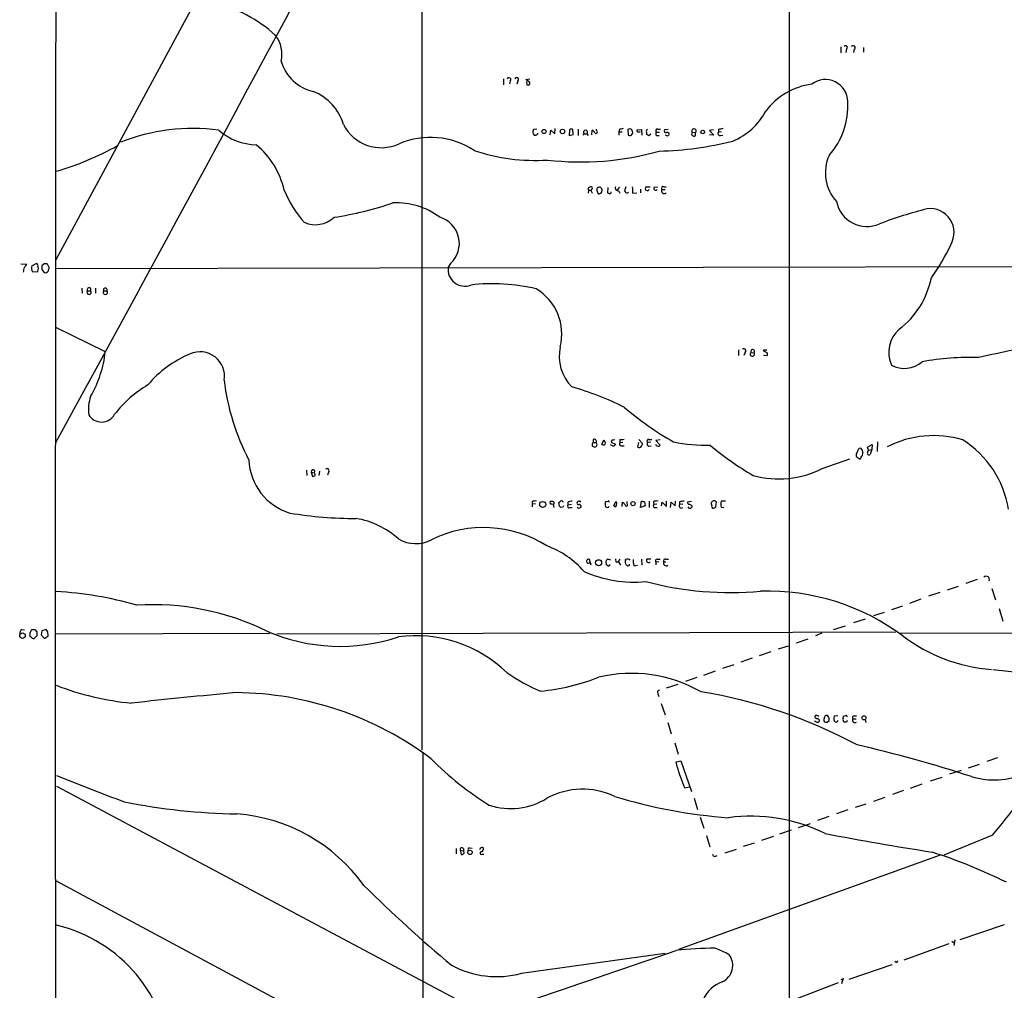
# Model space of a CAD drawing. Extents: x 6 to 1056, y 12 to 965.
# Drawn here: x 55 to 271, y 434 to 646 of the extents above; entities that cross this region are included whole.
import ezdxf

# ---------------------------------------------------------------- set-up
doc = ezdxf.new("R2010")
doc.units = 0
doc.header["$MEASUREMENT"] = 0
doc.layers.add('MAIN', color=5, linetype='CONTINUOUS')

msp = doc.modelspace()

# ---------------------------------------------------------------- linework, layer by layer
at = {"layer": 'MAIN'}
for p, q in [((223.6893, 787.146), (223.6893, 311.4887)), ((143.256, 738.378), (143.3407, 486.156)), ((99.6527, 660.908), (63.246, 593.4287)), ((234.95, 639.9953), (234.95, 638.7253)), ((239.9453, 639.9107), (239.9453, 638.8947)), ((236.22, 639.572), (236.0507, 638.81)), ((237.9133, 639.4873), (237.744, 638.81)), ((161.2053, 633.0527), (161.2053, 631.698)), ((162.6447, 632.5447), (162.4753, 631.952)), ((164.338, 632.5447), (164.084, 631.8673)), ((166.0313, 632.8833), (166.9627, 633.0527)), ((166.9627, 632.206), (166.0313, 632.8833)), ((166.2007, 632.46), (166.2853, 631.698)), ((167.64, 621.03), (167.894, 620.6913)), ((168.4867, 622.046), (167.7247, 621.9613)), ((168.656, 620.9453), (168.656, 621.1147)), ((171.3653, 620.776), (171.5347, 621.792)), ((171.5347, 621.792), (172.3813, 621.03)), ((172.3813, 621.03), (172.466, 622.1307)), ((175.5987, 621.8767), (175.514, 620.6067)), ((175.514, 620.6067), (176.4453, 620.8607)), ((176.4453, 620.8607), (176.3607, 621.9613)), ((177.546, 622.046), (177.546, 620.6067)), ((178.562, 620.6913), (178.816, 621.03)), ((178.816, 621.03), (179.4087, 621.03)), ((179.4087, 621.03), (179.6627, 620.6067)), ((180.5093, 620.776), (180.594, 621.792)), ((181.5253, 621.7073), (181.5253, 622.046)), ((186.5207, 621.9613), (186.436, 621.4533)), ((186.436, 621.4533), (186.436, 620.6913)), ((186.436, 621.4533), (187.1133, 621.4533)), ((188.3833, 621.9613), (188.468, 620.6913)), ((190.4153, 621.8767), (191.3467, 621.9613)), ((190.4153, 621.7073), (190.4153, 621.8767)), ((191.3467, 621.9613), (191.4313, 620.6913)), ((192.4473, 621.284), (192.4473, 620.9453)), ((192.9553, 620.6067), (193.3787, 621.03)), ((194.564, 621.3687), (195.326, 621.3687)), ((194.6487, 620.6067), (195.2413, 620.6067)), ((194.9027, 622.046), (195.4953, 622.046)), ((197.1887, 621.9613), (196.4267, 621.8767)), ((197.0193, 620.522), (196.596, 620.6913)), ((202.438, 621.3687), (203.2, 621.284)), ((203.2, 620.6067), (203.2, 621.284)), ((207.0947, 621.8767), (206.248, 621.7073)), ((206.248, 621.7073), (207.1793, 620.6913)), ((207.1793, 620.6913), (206.248, 620.776)), ((208.1953, 621.9613), (208.1953, 621.3687)), ((208.8727, 621.4533), (208.1953, 621.3687)), ((208.6187, 620.6067), (209.1267, 620.6913)), ((179.6627, 608.838), (179.7473, 608.6687)), ((179.7473, 608.6687), (179.6627, 607.9913)), ((179.7473, 608.6687), (180.34, 608.6687)), ((180.34, 608.4993), (180.6787, 609.1767)), ((181.61, 608.584), (181.864, 607.9067)), ((182.0333, 609.2613), (181.7793, 609.2613)), ((183.9807, 609.2613), (183.896, 608.076)), ((186.5207, 609.346), (186.0127, 608.7533)), ((186.3513, 608.584), (186.6053, 607.9913)), ((187.96, 609.4307), (187.6213, 608.4993)), ((189.484, 607.9913), (190.3307, 608.076)), ((191.1773, 608.9227), (191.1773, 608.076)), ((192.4473, 609.4307), (193.294, 609.4307)), ((194.1407, 609.346), (194.9027, 609.4307)), ((195.834, 608.838), (196.5113, 608.838)), ((196.2573, 609.4307), (196.7653, 609.4307)), ((55.626, 592.582), (56.896, 592.4973)), ((57.9967, 592.1587), (58.928, 592.6667)), ((60.706, 592.582), (60.198, 592.1587)), ((61.8067, 591.7353), (61.468, 592.4973)), ((149.606, 592.6667), (149.098, 591.82)), ((59.0973, 590.7193), (58.166, 590.804)), ((60.198, 591.312), (60.706, 590.6347)), ((63.246, 591.566), (364.6593, 592.1587)), ((68.9187, 587.248), (69.0033, 586.1473)), ((70.1887, 586.6553), (70.866, 586.6553)), ((71.9667, 587.248), (71.9667, 586.1473)), ((73.7447, 586.6553), (74.422, 586.6553)), ((63.1613, 578.6967), (74.0833, 573.3627)), ((212.598, 573.786), (212.598, 572.516)), ((214.0373, 573.1933), (213.7833, 572.516)), ((215.3073, 573.1933), (215.9847, 573.1087)), ((218.1013, 573.4473), (218.1013, 573.786)), ((218.1013, 573.786), (218.7787, 573.786)), ((218.0167, 572.6007), (218.8633, 572.516)), ((180.7633, 554.1433), (180.7633, 553.466)), ((182.7107, 553.0427), (183.134, 554.0587)), ((184.912, 554.0587), (184.7427, 553.5507)), ((184.7427, 553.5507), (185.674, 553.1273)), ((186.6053, 554.1433), (186.6053, 553.466)), ((186.6053, 553.466), (187.2827, 553.5507)), ((190.754, 554.1433), (191.6007, 553.2967)), ((193.3787, 553.5507), (192.7013, 553.466)), ((193.04, 554.1433), (193.6327, 554.1433)), ((195.4107, 554.0587), (194.4793, 553.8893)), ((194.4793, 553.8893), (195.4107, 552.8733)), ((242.9933, 553.6353), (242.9087, 551.5187)), ((180.7633, 553.466), (181.4407, 553.466)), ((185.3353, 552.6193), (184.5733, 552.958)), ((186.944, 552.7887), (187.5367, 552.7887)), ((190.5847, 552.45), (190.754, 553.466)), ((192.9553, 552.704), (193.4633, 552.7887)), ((240.792, 552.45), (241.808, 553.0427)), ((241.046, 551.7727), (240.792, 552.45)), ((240.8767, 551.434), (241.046, 551.7727)), ((241.046, 551.7727), (241.7233, 551.942)), ((241.7233, 551.942), (241.3847, 550.8413)), ((241.808, 553.0427), (241.7233, 551.942)), ((230.886, 547.7933), (236.8973, 549.91)), ((238.3367, 550.926), (238.3367, 550.418)), ((238.3367, 550.418), (239.1833, 549.8253)), ((118.11, 547.4547), (118.1947, 546.2693)), ((120.904, 547.2007), (120.8193, 546.2693)), ((122.936, 547.116), (122.682, 546.354)), ((119.126, 547.0313), (119.38, 546.0153)), ((119.126, 547.0313), (119.8033, 546.862)), ((167.4707, 540.5967), (167.4707, 540.004)), ((171.45, 540.004), (171.3653, 540.5967)), ((174.1593, 540.512), (174.3287, 540.5967)), ((183.9807, 540.5967), (183.4727, 540.512)), ((185.3353, 539.6653), (185.7587, 540.5967)), ((188.214, 540.0887), (188.214, 540.5967)), ((191.1773, 539.242), (191.3467, 540.6813)), ((193.04, 540.6813), (193.04, 539.242)), ((196.85, 539.496), (196.85, 540.6813)), ((198.7127, 539.6653), (198.7973, 540.6813)), ((202.2687, 540.5967), (201.422, 540.4273)), ((209.7193, 540.6813), (208.788, 540.6813)), ((168.148, 540.0887), (167.4707, 540.004)), ((167.4707, 540.004), (167.4707, 539.4113)), ((172.0427, 539.9193), (172.212, 539.242)), ((173.3973, 539.5807), (173.3127, 540.3427)), ((174.1593, 539.3267), (173.736, 539.242)), ((175.26, 540.4273), (175.26, 539.8347)), ((175.26, 539.8347), (176.022, 540.004)), ((175.6833, 539.242), (176.1913, 539.242)), ((177.546, 539.1573), (177.3767, 539.3267)), ((187.1133, 539.496), (187.198, 540.4273)), ((192.1933, 539.6653), (191.1773, 539.242)), ((192.024, 540.512), (192.1933, 539.6653)), ((193.9713, 540.512), (194.056, 539.9193)), ((194.7333, 540.004), (194.056, 539.9193)), ((194.3947, 539.242), (194.818, 539.242)), ((195.7493, 539.6653), (195.9187, 540.4273)), ((195.9187, 540.4273), (196.85, 539.496)), ((197.6967, 539.242), (197.866, 540.4273)), ((197.866, 540.4273), (198.7127, 539.6653)), ((199.644, 540.512), (199.644, 539.9193)), ((200.406, 540.004), (199.644, 539.9193)), ((202.3533, 539.6653), (202.3533, 539.3267)), ((207.6873, 540.512), (207.518, 539.3267)), ((208.788, 539.3267), (209.3807, 539.242)), ((180.34, 526.6267), (180.0013, 527.8967)), ((184.658, 527.7273), (183.896, 527.9813)), ((185.8433, 527.304), (185.7587, 528.066)), ((187.8753, 527.6427), (187.8753, 527.8967)), ((191.3467, 527.9813), (191.4313, 526.6267)), ((192.6167, 528.066), (193.3787, 528.066)), ((194.818, 527.9813), (195.4107, 527.9813)), ((196.6807, 527.9813), (197.2733, 527.9813)), ((183.5573, 527.4733), (183.642, 526.7113)), ((186.3513, 527.3887), (186.7747, 526.6267)), ((189.738, 526.542), (190.5, 526.6267)), ((195.1567, 527.3887), (194.4793, 527.304)), ((194.4793, 527.304), (194.4793, 526.7113)), ((196.2573, 527.3887), (196.6807, 527.3887)), ((264.7527, 523.494), (262.2973, 522.6473)), ((258.318, 521.2927), (260.6887, 522.0547)), ((267.97, 521.5467), (268.8167, 519.0913)), ((250.0207, 518.3293), (252.5607, 519.2607)), ((256.6247, 520.7), (254.1693, 519.8533)), ((246.126, 516.9747), (248.4967, 517.7367)), ((269.5787, 517.144), (270.4253, 514.4347)), ((237.8287, 514.096), (240.3687, 514.9427)), ((242.1467, 515.62), (244.5173, 516.382)), ((233.3413, 512.572), (235.966, 513.4187)), ((55.7953, 512.572), (56.388, 512.4873)), ((57.9967, 510.794), (57.658, 511.048)), ((59.0973, 511.2173), (58.5047, 510.6247)), ((58.674, 512.572), (59.0973, 512.064)), ((60.198, 512.318), (60.0287, 511.3867)), ((60.0287, 511.3867), (60.7907, 510.6247)), ((61.1293, 512.572), (60.198, 512.318)), ((60.7907, 510.6247), (61.5527, 511.2173)), ((61.3833, 512.318), (61.1293, 512.572)), ((63.246, 511.6407), (110.0667, 511.81)), ((246.9727, 511.9793), (111.5907, 511.556)), ((225.298, 509.6933), (227.838, 510.54)), ((230.8013, 511.81), (229.4467, 511.2173)), ((247.7347, 511.81), (452.882, 512.064)), ((221.3187, 508.3387), (223.52, 509.016)), ((215.5613, 506.3067), (213.106, 505.46)), ((217.17, 506.8993), (219.71, 507.746)), ((209.1267, 504.1053), (211.6667, 504.952)), ((203.454, 502.0733), (200.9987, 501.2267)), ((204.978, 502.5813), (207.518, 503.5127)), ((196.85, 499.7873), (199.39, 500.634)), ((194.9027, 498.5173), (195.1567, 497.9247)), ((195.6647, 496.4007), (196.5113, 493.9453)), ((234.2727, 493.6913), (233.5107, 493.6067)), ((235.458, 493.0987), (235.5427, 493.6067)), ((237.9133, 493.6913), (238.4213, 493.6913)), ((197.104, 492.252), (197.866, 489.7967)), ((230.2087, 492.8447), (230.2087, 492.506)), ((231.9867, 492.3367), (232.41, 492.6753)), ((236.22, 492.3367), (235.712, 492.3367)), ((237.5747, 493.014), (238.3367, 493.014)), ((240.284, 492.9293), (240.4533, 492.252)), ((198.628, 487.7647), (199.39, 485.3093)), ((143.51, 485.7327), (143.51, 293.37)), ((198.9667, 483.616), (199.9827, 483.87)), ((199.136, 482.6), (198.9667, 483.616)), ((199.9827, 483.87), (202.2687, 477.1813)), ((262.89, 482.346), (265.2607, 483.108)), ((269.24, 484.5473), (266.8693, 483.7007)), ((254.5927, 479.4673), (257.1327, 480.314)), ((261.2813, 481.7533), (258.7413, 480.9067)), ((63.4153, 478.282), (154.0087, 430.022)), ((250.19, 477.8587), (252.73, 478.79)), ((201.8453, 478.1127), (200.8293, 477.8587)), ((248.666, 477.3507), (246.2953, 476.504)), ((202.8613, 475.6573), (203.6233, 473.202)), ((238.1673, 473.71), (240.538, 474.472)), ((242.1467, 475.0647), (244.6867, 475.9113)), ((232.3253, 471.678), (229.87, 470.8313)), ((236.474, 473.1173), (234.0187, 472.2707)), ((204.216, 471.5087), (204.978, 469.138)), ((225.7213, 469.3073), (228.346, 470.154)), ((205.5707, 467.5293), (206.3327, 465.074)), ((217.678, 466.5133), (220.3027, 467.36)), ((221.6573, 467.868), (224.1973, 468.7993)), ((268.1393, 467.614), (257.4713, 463.2113)), ((213.6987, 465.1587), (216.0693, 465.9207)), ((150.7913, 464.6507), (150.7913, 463.55)), ((151.7227, 464.312), (151.892, 463.3807)), ((151.7227, 464.312), (152.4, 464.1427)), ((152.4, 464.6507), (152.4, 464.1427)), ((152.4847, 463.9733), (152.4, 464.1427)), ((153.7547, 464.82), (154.3473, 464.7353)), ((156.5487, 463.4653), (156.8873, 463.4653)), ((256.7093, 463.2113), (199.4747, 442.5527)), ((207.4333, 462.9573), (207.9413, 463.1267)), ((209.6347, 463.7193), (212.1747, 464.566)), ((63.3307, 457.6233), (112.4373, 431.2073)), ((270.6793, 447.9713), (261.0273, 444.6693)), ((258.572, 443.8227), (248.7507, 440.2667)), ((259.2493, 444.4153), (259.7573, 444.0767)), ((259.9267, 444.6693), (259.6727, 443.484)), ((165.1, 437.388), (196.5113, 441.7907)), ((247.3113, 439.8433), (247.396, 440.182)), ((236.8127, 436.118), (246.2107, 439.3353)), ((234.3573, 435.2713), (225.4673, 431.8847)), ((234.95, 436.118), (235.3733, 435.864)), ((235.204, 435.1867), (235.5427, 436.372))]:
    msp.add_line(p, q, dxfattribs=at)
for centre, radius in [((170.0318, 621.5169), 0.4496), ((174.0901, 621.5177), 0.4895), ((204.7548, 621.3989), 0.4006), ((169.7709, 539.9262), 0.6663), ((189.5165, 540.1028), 0.4541), ((181.9704, 527.1849), 0.6658), ((55.9719, 511.2323), 0.6073), ((240.0416, 493.2602), 0.463), ((153.8501, 463.8363), 0.4796)]:
    msp.add_circle(centre, radius, dxfattribs=at)
for centre, radius, start, end in [((-10952.2227, 6588.8327), 12560.5017, 331.28169969, 331.95115875), ((108500.1079, 504.5711), 108436.9704, 179.918960638, 180.148143582), ((90.7061, 619.7813), 30.7143, 47.802028, 76.502888), ((106.0856, 638.4779), 6.636, 345.912661, 37.692408), ((236.0325, 639.8925), 0.3713, 300.328633, 149.671367), ((237.6805, 639.8472), 0.4285, 302.896661, 147.096078), ((121.7166, 639.633), 9.6029, 196.767366, 257.474558), ((162.3483, 632.8551), 0.4292, 313.678315, 152.587157), ((164.0649, 632.8861), 0.4372, 308.657762, 157.599905), ((166.5343, 632.0716), 0.449, 236.317011, 17.417971), ((230.6515, 616.8524), 15.1544, 97.780202, 143.15067), ((231.5738, 627.9716), 4.901, 1.001948, 127.356466), ((115.3817, 619.8555), 11.2387, 16.577265, 67.767748), ((219.9869, 627.1647), 16.5112, 318.798961, 3.098928), ((206.0065, 632.5276), 14.1454, 292.098437, 332.247289), ((134.4342, 627.238), 9.2743, 206.76149, 294.942772), ((93.2409, 578.6693), 43.4912, 82.535803, 111.38112), ((107.6227, 631.9911), 13.4264, 229.431384, 267.782969), ((169.3957, 621.3398), 1.7828, 159.598172, 190.007049), ((168.148, 747.6912), 127.0002, 269.885409, 270.114592), ((168.6982, 620.649), 0.2992, 98.105736, 171.872606), ((176.0341, 621.4291), 0.6244, 58.463431, 134.208421), ((179.1124, 621.348), 0.4346, 312.976882, 227.013476), ((179.8746, 620.4799), 1.4964, 28.735138, 61.264862), ((181.4195, 621.411), 0.3147, 222.282263, 70.349851), ((229.294, 410.3962), 215.8457, 101.200557, 101.42974), ((188.7485, 621.3371), 0.7232, 48.256585, 120.330575), ((188.8912, 621.5379), 0.9465, 243.440363, 280.316217), ((189.5023, 620.6006), 0.4416, 103.488668, 179.2086), ((188.468, 621.2841), 0.9653, 344.738635, 37.87186), ((190.5846, 621.5803), 0.2116, 143.124688, 270.027077), ((190.8387, 494.3688), 127.0002, 89.885409, 90.114591), ((193.0824, 621.4956), 0.6695, 124.698943, 198.426829), ((277.3512, 747.7759), 152.6259, 236.200557, 236.42974), ((195.096, 621.0421), 0.6243, 148.453829, 224.227622), ((194.9026, 621.6227), 0.4233, 89.986464, 216.875312), ((196.6976, 621.6227), 0.3714, 136.844093, 294.225635), ((196.9916, 620.8913), 0.4174, 331.372013, 109.82832), ((239.5286, 535.9017), 94.6976, 116.443722, 116.672824), ((202.8613, 621.03), 0.5421, 141.33524, 308.66476), ((202.8502, 621.6072), 0.4762, 317.26341, 210.053787), ((208.5595, 621.0724), 0.4695, 140.86944, 277.24461), ((251.0533, 368.0462), 257.5067, 99.351396, 99.580579), ((46.3249, 672.3342), 61.8988, 285.946261, 299.396554), ((95.8716, 604.8342), 17.7469, 12.478067, 50.736898), ((145.1926, 602.5285), 17.68, 57.197363, 112.786039), ((193.6418, 688.7888), 71.5867, 271.280297, 284.303603), ((168.0765, 656.4365), 41.252, 251.182843, 273.74748), ((178.0908, 678.02), 63.1726, 263.347754, 285.752729), ((240.8022, 612.4625), 9.2233, 155.49065, 222.652367), ((136.1768, 618.1713), 24.8649, 202.468084, 221.666377), ((180.2312, 608.8259), 0.5686, 38.093274, 178.780696), ((53.5209, 523.578), 152.6261, 33.578069, 33.807272), ((182.2025, 608.7957), 0.6292, 132.268789, 199.661787), ((182.0334, 608.584), 0.6982, 255.957785, 345.965747), ((182.2571, 609.086), 0.2843, 1.209443, 141.928805), ((182.1178, 608.6263), 0.6295, 340.359033, 47.717127), ((226.4725, 734.9837), 133.8593, 251.453817, 251.683013), ((184.4386, 608.2262), 0.3214, 263.819286, 18.846574), ((186.1929, 609.1516), 0.5892, 151.725589, 285.592811), ((272.4281, 692.9924), 119.7133, 224.893835, 225.123052), ((188.214, 608.4995), 0.4234, 233.140927, 323.111161), ((183.6893, 608.3725), 5.8072, 356.236263, 10.499166), ((192.6336, 609.0243), 0.4471, 114.627448, 335.372552), ((194.4793, 609.0919), 0.4233, 143.113861, 323.143638), ((196.1049, 609.092), 0.3714, 65.774365, 223.155907), ((196.3689, 608.5417), 0.6115, 151.016383, 310.404155), ((112.071, 680.2462), 78.4354, 278.83755, 288.524484), ((137.8801, 590.466), 15.4343, 52.689977, 93.303484), ((240.6857, 607.5245), 6.7947, 191.126368, 293.698616), ((276.8781, 513.8435), 93.6417, 104.248216, 110.936571), ((254.4929, 599.4083), 5.2384, 329.259837, 97.262309), ((120.0307, 607.1134), 5.9869, 246.06676, 313.099415), ((145.585, 597.0371), 5.9388, 312.615703, 73.866026), ((225.7, 611.4725), 36.4129, 322.951352, 336.118192), ((225.9829, 465.1468), 211.6803, 143.014185, 143.243346), ((58.7405, 592.064), 0.6312, 345.382563, 72.719079), ((60.9178, 591.0171), 1.5791, 69.609571, 97.70781), ((59.8122, 590.4502), 3.688, 158.19686, 175.815651), ((59.4355, 591.6506), 1.5259, 160.549759, 213.698399), ((58.4108, 591.4863), 1.0294, 311.829994, 23.982834), ((271.8478, 591.7353), 211.6502, 179.885381, 180.114592), ((60.8754, 591.4981), 0.8799, 258.899511, 329.987772), ((-107.5794, 633.7408), 174.5168, 345.843161, 346.072376), ((152.7081, 591.3287), 3.6434, 172.250203, 290.91422), ((158.8145, 547.8091), 40.403, 76.396576, 96.831307), ((236.5415, 593.0815), 18.5626, 307.084851, 348.982446), ((70.5273, 586.3166), 0.4789, 134.991541, 45), ((70.5274, 586.9093), 0.4234, 323.124688, 216.867191), ((74.0833, 586.3166), 0.4789, 134.991541, 45), ((74.0834, 586.8863), 0.41, 325.697374, 214.29475), ((162.4558, 577.221), 11.4687, 345.650781, 59.263804), ((252.2306, 573.1873), 6.7883, 131.475898, 204.249412), ((393.8489, -12.1914), 598.2847, 100.937519, 102.4196147), ((49.0337, 576.1308), 25.2021, 330.03029, 353.694128), ((94.8086, 567.9804), 5.3409, 350.482653, 114.128597), ((183.0284, 572.4043), 9.6655, 168.213068, 224.26477), ((213.7092, 573.5426), 0.4792, 313.207449, 136.784365), ((215.6063, 572.8329), 0.4683, 129.680246, 36.086749), ((215.676, 573.391), 0.4184, 317.557705, 208.200579), ((217.5104, 571.25), 2.2754, 58.655783, 74.948065), ((218.5529, 572.7982), 0.4195, 317.724474, 70.347095), ((101.7716, 550.7194), 23.9505, 112.450401, 140.103489), ((248.8507, 575.4761), 5.8023, 241.040732, 311.957707), ((263.705, 508.1279), 63.9817, 88.6826, 99.876985), ((149.2339, 572.8074), 49.4884, 186.625689, 207.892516), ((95.9465, 544.5428), 24.928, 120.227997, 142.706264), ((157.5592, 501.0473), 67.2202, 63.434644, 73.983056), ((79.4088, 560.6204), 9.0283, 161.123741, 186.732304), ((231.6817, 612.6035), 67.7248, 229.414672, 240.540426), ((73.2549, 561.2156), 3.2623, 210.455928, 331.255684), ((181.0173, 553.72), 0.4937, 329.040224, 120.965747), ((352.6432, 638.3899), 189.3281, 206.450446, 206.679643), ((185.0815, 554.9899), 0.9465, 259.683783, 296.559637), ((186.859, 556.5174), 2.3876, 263.900432, 286.489619), ((192.9447, 553.7676), 0.3876, 75.766569, 231.095458), ((205.9706, 590.9894), 38.1187, 258.50468, 270.671445), ((255.263, 532.735), 22.2511, 73.399682, 117.148095), ((249.935, 535.4851), 21.9435, 8.961591, 57.825232), ((181.102, 553.0427), 0.5421, 128.66476, 51.33524), ((183.0071, 553.4025), 0.4661, 230.518611, 357.392972), ((312.5161, 468.1907), 152.6537, 146.192759, 146.421922), ((186.9441, 553.2121), 0.4234, 143.151755, 269.986468), ((190.881, 552.8311), 0.4827, 232.135426, 344.734472), ((190.6438, 553.356), 0.9587, 317.151439, 356.453861), ((193.0259, 553.1509), 0.4524, 135.850821, 261.022765), ((194.9542, 553.2823), 0.5806, 195.484491, 264.910999), ((195.072, 553.0429), 0.3788, 243.45524, 333.401126), ((249.9196, 604.7914), 67.7343, 230.040278, 239.768107), ((450.1593, 466.708), 227.9506, 158.088648, 158.317854), ((239.278, 551.5852), 0.6312, 75.382563, 162.719079), ((238.0748, 551.1858), 1.6962, 342.367287, 36.554391), ((241.1307, 551.1377), 0.3874, 130.604502, 310.593275), ((118.0412, 550.0919), 12.5541, 181.989813, 253.469756), ((27.7807, 677.2376), 246.8298, 328.922639, 329.151842), ((119.5089, 547.1237), 0.3939, 318.365253, 193.567021), ((122.5974, 547.37), 0.4234, 323.124688, 143.132809), ((221.3631, 566.6856), 21.1566, 254.797873, 296.75096), ((77.284, 673.1), 133.8753, 288.327124, 288.556307), ((119.455, 546.4745), 0.521, 326.206235, 48.04957), ((168.1904, 537.8426), 2.8466, 85.73699, 104.645007), ((171.5767, 539.0285), 1.5824, 69.637627, 97.677432), ((88.832, 625.162), 119.7134, 314.885409, 315.114591), ((173.8207, 540.3428), 0.3785, 26.551512, 116.585359), ((176.3054, 538.4285), 2.2557, 92.899444, 117.610188), ((177.5883, 540.3004), 0.3224, 66.799076, 156.815414), ((177.8423, 540.4274), 0.2117, 359.972935, 126.875312), ((184.1077, 540.4274), 0.2116, 359.972923, 126.875312), ((185.3353, 540.131), 0.6294, 340.344339, 47.723862), ((234.0177, 709.9509), 174.5652, 255.851163, 256.080306), ((194.7332, 539.0728), 1.6284, 81.022983, 117.896356), ((242.4763, 286.6009), 257.4985, 99.345902, 99.575088), ((207.2216, 540.131), 0.6016, 39.287397, 219.293427), ((211.0746, 540.004), 2.3848, 163.500502, 196.499498), ((171.6195, 539.0737), 0.9456, 63.413271, 100.325982), ((171.9805, 540.2306), 0.3174, 281.299314, 62.449972), ((88.8667, 454.7114), 119.7841, 44.885442, 45.114558), ((258.8939, 497.146), 94.6529, 153.306795, 153.535978), ((175.5309, 539.5807), 0.3714, 136.844093, 294.225635), ((177.5248, 540.2156), 0.3147, 137.717737, 289.667298), ((177.5319, 540.3282), 1.171, 270.689924, 301.211302), ((177.696, 539.4613), 0.4626, 343.088454, 98.114339), ((184.9538, 540.004), 1.5658, 161.068631, 198.931369), ((183.896, 539.7077), 0.4733, 206.570465, 333.429535), ((185.6316, 539.7923), 0.3225, 203.200924, 23.193924), ((186.4783, 539.1148), 1.4969, 28.746399, 61.262153), ((188.0682, 539.852), 0.278, 183.567336, 58.368194), ((194.2994, 539.6177), 0.3876, 128.904542, 284.233431), ((200.1002, 539.6653), 0.5221, 150.892105, 305.845065), ((201.8707, 540.3596), 0.4538, 171.419912, 255.972943), ((201.803, 539.4537), 0.2994, 188.143638, 278.121983), ((201.7019, 538.9638), 0.9573, 47.120783, 86.478547), ((202.0146, 539.496), 0.3787, 243.441716, 333.441716), ((207.137, 539.5383), 0.4358, 150.941566, 330.953058), ((128.6882, 622.7138), 85.8429, 260.465663, 270.172936), ((125.917, 518.9054), 18.2197, 47.712984, 80.42606), ((156.869, 509.1198), 25.7605, 57.558217, 116.294994), ((141.9709, 538.9355), 7.5712, 239.918801, 297.417926), ((163.9656, 512.3767), 19.6678, 40.969317, 70.013608), ((179.7692, 527.5237), 0.4393, 58.107978, 316.14355), ((310.7381, 443.0447), 152.6537, 146.192759, 146.421922), ((185.533, 528.5598), 1.2936, 283.879402, 333.434949), ((188.2703, 527.1346), 0.8584, 43.664269, 117.397919), ((192.0245, 527.5157), 2.4852, 171.18127, 203.066602), ((192.913, 527.685), 0.4827, 127.87186, 322.12814), ((194.8181, 527.5579), 0.4234, 90.013532, 216.848245), ((196.5283, 527.6426), 0.3714, 65.774365, 223.134099), ((183.5997, 526.1611), 0.5518, 32.463229, 85.603684), ((184.0593, 526.8988), 0.4415, 270.778604, 346.536569), ((188.6373, 527.304), 0.8338, 156.035418, 246.041697), ((188.4544, 526.7813), 0.2855, 236.950051, 20.37751), ((196.7568, 527.0923), 0.5808, 149.315386, 306.712058), ((189.7574, 549.9197), 26.9671, 246.06301, 275.363242), ((266.7775, 523.5495), 0.6749, 332.706025, 137.900474), ((210.8942, 593.8039), 73.142, 255.254771, 275.12194), ((59.0646, 441.7055), 79.2787, 73.98155, 86.915341), ((218.9313, 471.403), 49.5739, 53.266275, 91.742352), ((84.4289, 461.2276), 56.7856, 63.924496, 93.52115), ((56.2044, 511.8242), 0.8524, 118.681808, 192.43184), ((58.6313, 511.8313), 0.9754, 130.588552, 176.273063), ((-154.0419, 511.4714), 211.7003, 359.885409, 0.114564), ((58.3354, 681.9219), 169.3502, 269.885409, 270.114558), ((58.3353, 510.9632), 0.3785, 206.551513, 296.585359), ((270.7971, 511.6406), 211.7002, 179.885408, 180.114564), ((59.265, 511.4286), 2.2974, 354.722933, 22.77583), ((125.4417, 549.2037), 40.305, 246.529707, 288.418091), ((142.0017, 482.6365), 28.584, 45.930548, 97.69159), ((270.8294, 540.886), 37.1515, 233.212611, 265.45479), ((185.2045, 536.7373), 40.8705, 235.206103, 247.0207), ((164.8801, 545.7697), 46.8638, 275.34883, 291.470532), ((189.141, 472.2851), 30.7068, 60.234822, 103.383612), ((281.5114, 599.149), 96.2196, 262.062398, 265.258587), ((85.653, 558.0653), 61.8537, 248.845214, 264.608045), ((205.2548, -642.213), 1145.5839, 95.1360653, 96.285118), ((102.0144, 426.6246), 72.15, 53.062269, 89.454987), ((195.3428, 498.7714), 0.5082, 91.894503, 210.000795), ((186.7903, 391.1992), 109.1687, 61.723793, 80.725041), ((229.7261, 493.539), 0.4539, 171.421795, 255.960695), ((229.6679, 493.2371), 0.5378, 31.990702, 136.582354), ((232.2663, 493.0393), 0.9588, 137.155503, 176.448267), ((231.8596, 493.2256), 0.552, 57.524827, 122.466416), ((231.0981, 492.8871), 1.3289, 350.829003, 37.241562), ((234.9918, 493.0987), 1.5658, 161.068631, 198.931369), ((193.4692, 620.6988), 133.8752, 288.316987, 288.546157), ((236.093, 493.4797), 0.2993, 351.856362, 98.124688), ((237.9133, 493.268), 0.4233, 90, 216.875312), ((230.0674, 493.4373), 1.1601, 221.060941, 251.57286), ((229.5564, 492.1412), 0.9594, 47.162672, 86.438195), ((229.8701, 492.6753), 0.3786, 243.421413, 333.434949), ((231.747, 492.8094), 0.5247, 146.537091, 227.711618), ((231.8172, 493.2679), 0.9465, 243.440363, 280.316217), ((233.9191, 492.7824), 0.4512, 205.14502, 346.265651), ((236.0929, 492.887), 0.6693, 161.559637, 235.310261), ((320.9646, 450.176), 94.6529, 153.320357, 153.549513), ((238.0657, 492.76), 0.5528, 152.64695, 310.032481), ((176.3172, 214.1489), 280.1813, 71.856022, 77.175869), ((194.9643, 533.2652), 69.6963, 224.639768, 238.040514), ((-985.3593, 56.9071), 1258.6674, 19.5386227, 19.767807), ((231.6537, 891.6711), 444.1174, 247.739692, 249.790549), ((268.483, 496.7163), 17.042, 253.234998, 293.400425), ((150.5588, 567.9279), 154.5576, 319.53082, 326.18863), ((178.5102, 461.387), 16.2735, 64.544602, 118.72915), ((218.3945, 583.0327), 111.8949, 252.906329, 265.901231), ((104.4928, 604.4592), 132.1985, 258.542162, 269.296649), ((162.7006, 488.8), 15.3795, 252.487539, 301.288901), ((99.8542, 434.4738), 37.917, 35.713689, 85.438057), ((215.1717, 434.2716), 37.458, 64.049177, 97.323771), ((366.2717, 1173.3106), 718.1059, 259.187916, 261.0804593), ((152.0614, 464.4813), 0.3787, 26.578587, 206.558284), ((152.0614, 463.7192), 0.3785, 243.414641, 333.448488), ((152.3366, 463.7828), 0.2413, 285.234291, 52.137512), ((153.8393, 464.3543), 0.4732, 100.296185, 206.559637), ((156.4471, 464.3965), 0.4911, 43.614082, 179.976666), ((156.337, 463.6769), 0.2994, 81.878017, 315.013536), ((156.0197, 464.6717), 0.7856, 297.243539, 4.643715), ((207.3629, 463.3949), 0.4432, 170.860707, 279.139293), ((219.3556, 353.0083), 116.4478, 63.569835, 72.211291), ((346.3537, 674.0462), 306.2871, 225.228295, 230.07301), ((55.9856, 416.2976), 32.4511, 3.005911, 76.764687), ((-2441.0013, 8099.4648), 8099.4029, 288.79371466, 289.02289805), ((208.8743, 348.0668), 94.8355, 90.870628, 95.996717), ((197.9706, 418.1665), 26.4737, 61.590525, 69.057102), ((207.357, 439.1179), 3.9681, 295.1275, 36.030664), ((247.1844, 440.3091), 0.4828, 217.873943, 285.239505), ((159.6526, 457.3678), 20.7091, 241.513302, 285.250751), ((211.2794, 428.9831), 6.9142, 108.880434, 207.516397)]:
    msp.add_arc(centre, radius, start, end, dxfattribs=at)

doc.saveas('drawing.dxf')
